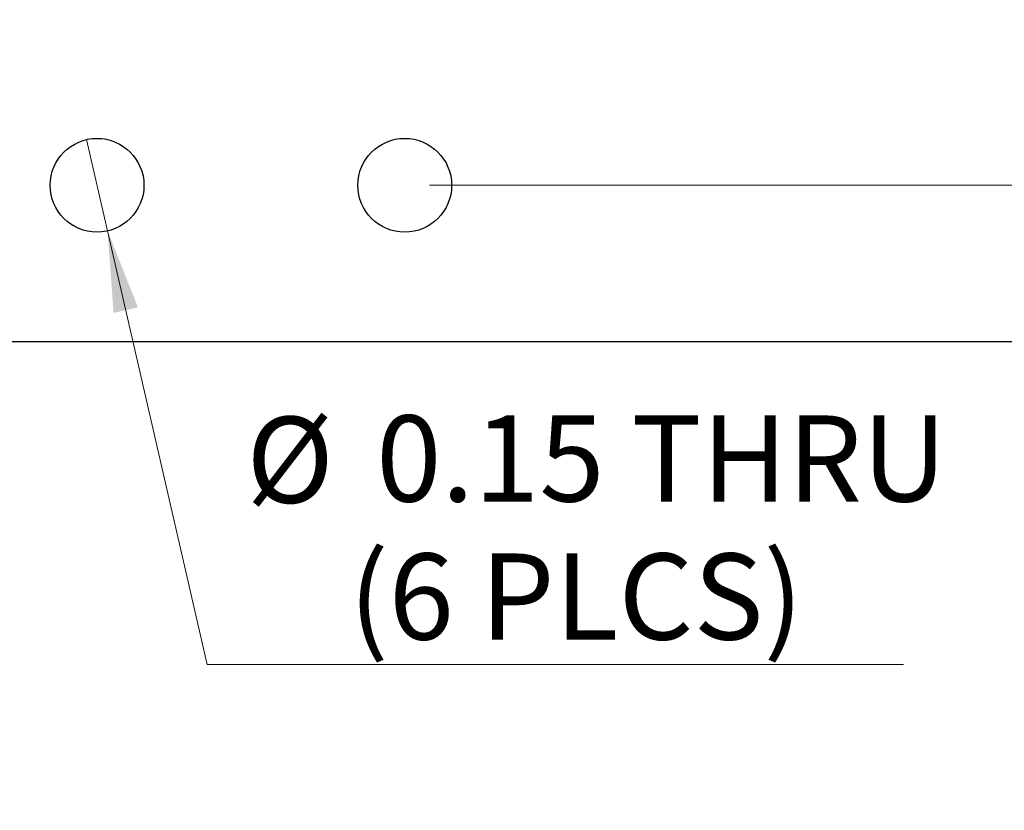
# Model space of a CAD drawing. Units: inches. Extents: x 0.1 to 16.9, y 0.1 to 10.9.
# Drawn here: x 9.9 to 11.5, y 4.1 to 5.4 of the extents above; entities that cross this region are included whole.
import ezdxf

# ---------------------------------------------------------------- set-up
doc = ezdxf.new("R2010")
doc.units = ezdxf.units.IN
doc.header["$MEASUREMENT"] = 0
doc.styles.add('SLDTEXTSTYLE1', font='TXT', dxfattribs={"width": 0.75})
doc.dimstyles.new('SLDDIMSTYLE0', dxfattribs={"dimtxt": 0.137795, "dimasz": 0.13, "dimexe": 0, "dimexo": 0.0625, "dimgap": 0.034449, "dimtad": 0, "dimtih": 1, "dimtoh": 1, "dimrnd": 1e-09, "dimzin": 4, "dimdsep": 46, "dimtxsty": 'SLDTEXTSTYLE1', "dimsah": 1, "dimcen": 0.09, "dimadec": 0, "dimazin": 1, "dimtfac": 1, "dimtofl": 0, "dimtmove": 0, "dimatfit": 3, "dimfxl": 0, "dimfrac": 2, "dimtolj": 1, "dimtzin": 12, "dimarcsym": 0})
doc.dimstyles.new('SLDDIMSTYLE2', dxfattribs={"dimtxt": 0.137795, "dimasz": 0.13, "dimexe": 0, "dimexo": 0.0625, "dimgap": 0.034449, "dimtad": 0, "dimtih": 1, "dimtoh": 1, "dimrnd": 1e-09, "dimdsep": 46, "dimtxsty": 'SLDTEXTSTYLE1', "dimblk1": 'NONE', "dimsah": 1, "dimcen": 0, "dimadec": 0, "dimazin": 2, "dimtfac": 1, "dimtmove": 0, "dimatfit": 3, "dimldrblk": 'NONE', "dimfxl": 0, "dimfrac": 2, "dimtolj": 1, "dimtzin": 12, "dimarcsym": 0})
doc.dimstyles.new('SLDDIMSTYLE4', dxfattribs={"dimtxt": 0.137795, "dimasz": 0.13, "dimexe": 0, "dimexo": 0.0625, "dimgap": 0.034449, "dimtad": 0, "dimtih": 1, "dimtoh": 1, "dimrnd": 1e-09, "dimdsep": 46, "dimtxsty": 'SLDTEXTSTYLE1', "dimsah": 1, "dimcen": 0.09, "dimadec": 0, "dimazin": 2, "dimtfac": 1, "dimtmove": 0, "dimatfit": 0, "dimfxl": 0, "dimfrac": 2, "dimtolj": 1, "dimtzin": 12, "dimarcsym": 0})

# ---------------------------------------------------------------- blocks, each defined once
blk = doc.blocks.new('_D_3')
at = {"color": 7, "linetype": 'Continuous', "lineweight": 18}
for p, q in [((10.0362, 5.2103), (10.0698, 5.0641)), ((10.0698, 5.0641), (10.2291, 4.3705)), ((10.2291, 4.3705), (11.3425, 4.3705))]:
    blk.add_line(p, q, dxfattribs=at)
blk.add_solid([(10.0698, 5.0641), (10.0794, 4.9329), (10.1184, 4.9419)], dxfattribs=at)
at = {"color": 7, "linetype": 'Continuous', "lineweight": 18, "char_height": 0.1378, "attachment_point": 1, "style": 'SLDTEXTSTYLE1'}
for s, insert in [('%%c', (10.2916, 4.7669)), ('0.15', (10.4994, 4.769)), ('THRU', (10.9075, 4.769)), ('(6 PLCS)', (10.4558, 4.5481))]:
    blk.add_mtext(s, dxfattribs=dict(at, insert=insert))
blk = doc.blocks.new('_NONE')
blk = doc.blocks.new('_D_5')
at = {"color": 7, "linetype": 'Continuous', "lineweight": 18}
for p, q in [((10.5845, 9.1372), (12.3268, 9.1372)), ((12.2875, 9.1372), (12.2875, 7.2841)), ((12.2875, 5.1372), (12.2875, 7.0654)), ((10.5845, 5.1372), (12.3268, 5.1372))]:
    blk.add_line(p, q, dxfattribs=at)
for points in [[(12.2875, 9.1372), (12.2675, 9.0072), (12.3075, 9.0072)], [(12.2875, 5.1372), (12.3075, 5.2672), (12.2675, 5.2672)]]:
    blk.add_solid(points, dxfattribs=at)
at = {"color": 7, "linetype": 'Continuous', "lineweight": 18, "insert": (12.1093, 7.243), "char_height": 0.1378, "attachment_point": 1, "style": 'SLDTEXTSTYLE1'}
blk.add_mtext('4.00', dxfattribs=at)
blk = doc.blocks.new('_D_7')
at = {"color": 7, "linetype": 'Continuous', "lineweight": 18}
for p, q in [((11.9294, 5.1372), (11.9294, 5.3872)), ((10.5845, 5.1372), (11.9688, 5.1372)), ((11.9294, 5.1372), (11.9294, 5.1303)), ((11.9294, 4.8872), (11.9294, 4.9115)), ((11.5924, 4.8872), (11.9688, 4.8872)), ((11.9294, 4.8872), (11.9294, 4.6372))]:
    blk.add_line(p, q, dxfattribs=at)
for points in [[(11.9294, 5.1372), (11.9494, 5.2672), (11.9094, 5.2672)], [(11.9294, 4.8872), (11.9094, 4.7572), (11.9494, 4.7572)]]:
    blk.add_solid(points, dxfattribs=at)
at = {"color": 7, "linetype": 'Continuous', "lineweight": 18, "insert": (11.7512, 5.0892), "char_height": 0.1378, "attachment_point": 1, "style": 'SLDTEXTSTYLE1'}
blk.add_mtext('0.25', dxfattribs=at)

msp = doc.modelspace()

# ---------------------------------------------------------------- linework, layer by layer
at = {"color": 7, "linetype": 'Continuous', "lineweight": 25}
msp.add_line((8.553, 4.8872), (11.553, 4.8872), dxfattribs=at)
for centre in [(10.053, 5.1372), (10.5451, 5.1372)]:
    msp.add_circle(centre, 0.075, dxfattribs=at)

# ---------------------------------------------------------------- dimensions: what is measured, and where the dimension line sits
at = {"color": 7, "linetype": 'Continuous', "lineweight": 18}
for base, p1, p2, dimstyle, picture, middle in [((12.2875, 5.1372), (10.5451, 9.1372), (10.5451, 5.1372), 'SLDDIMSTYLE0', '_D_5', (12.2875, 7.1748)), ((11.9294, 4.8872), (10.5451, 5.1372), (11.553, 4.8872), 'SLDDIMSTYLE4', '_D_7', (11.9294, 5.0209))]:
    dim = msp.add_linear_dim(base=base, p1=p1, p2=p2, angle=90, dimstyle=dimstyle, dxfattribs=at)
    dim.commit()
    dim.dimension.update_dxf_attribs({"geometry": picture, "text_midpoint": middle, "dimtype": 160})
dim = msp.add_diameter_dim_2p(p1=(10.0362, 5.2103), p2=(10.0698, 5.0641), text='<> THRU\\P(6 PLCS)', dimstyle='SLDDIMSTYLE2', dxfattribs=at)
dim.commit()
dim.dimension.update_dxf_attribs({"geometry": '_D_3', "text_midpoint": (10.8171, 4.5903), "dimtype": 163})

doc.saveas('drawing.dxf')
